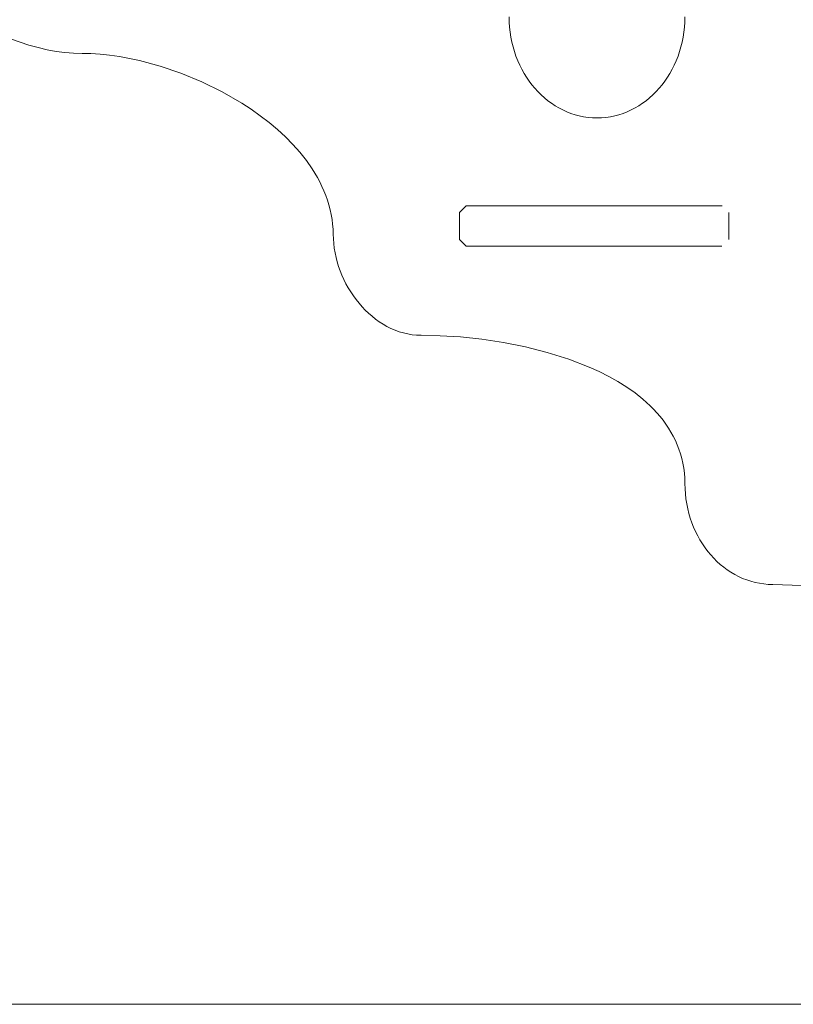
# Model space of a CAD drawing. Units: inches. Extents: x 514 to 662, y 349 to 504.
# Drawn here: x 584 to 589, y 355 to 361 of the extents above; entities that cross this region are included whole.
import ezdxf

# ---------------------------------------------------------------- set-up
doc = ezdxf.new("R2010")
doc.units = ezdxf.units.IN
doc.header["$MEASUREMENT"] = 0
doc.layers.add('_U+0421_U+043B_U+043E_U+0439 1', color=7, linetype='Continuous')

# ---------------------------------------------------------------- blocks, each defined once
blk = doc.blocks.new('block 428')
at = {"layer": '_U+0421_U+043B_U+043E_U+0439 1', "color": 250, "lineweight": 5, "true_color": 0x231f20}
for points in [[(584.0526, 361.294), (584.1759, 361.2524)], [(587.4143, 361.2401), (587.4063, 361.2721)], [(584.1759, 361.2524), (584.2372, 361.2355)], [(584.2372, 361.2355), (584.298, 361.2214)], [(584.298, 361.2214), (584.3581, 361.2102)], [(584.3581, 361.2102), (584.4172, 361.2022)], [(584.4172, 361.2022), (584.4753, 361.1973)], [(584.4753, 361.1973), (584.5319, 361.1958)], [(584.5319, 361.1958), (584.5911, 361.1951)], [(584.5911, 361.1951), (584.6525, 361.1915)], [(584.6525, 361.1915), (584.7159, 361.1851)], [(584.7159, 361.1851), (584.7811, 361.1758)], [(584.7811, 361.1758), (584.9155, 361.1491)], [(584.9155, 361.1491), (585.0536, 361.1117)], [(585.0536, 361.1117), (585.1932, 361.0642)], [(585.1932, 361.0642), (585.3322, 361.0069)], [(587.4883, 361.0634), (587.473, 361.0908)], [(585.3322, 361.0069), (585.4684, 360.9403)], [(585.4684, 360.9403), (585.5996, 360.8647)], [(585.5996, 360.8647), (585.6627, 360.8236)], [(585.6627, 360.8236), (585.7238, 360.7805)], [(585.7238, 360.7805), (585.7825, 360.7354)], [(585.7825, 360.7354), (585.8386, 360.6883)], [(585.8386, 360.6883), (585.8919, 360.6393)], [(585.8919, 360.6393), (585.942, 360.5884)], [(585.942, 360.5884), (585.9887, 360.5356)], [(585.9887, 360.5356), (586.0318, 360.4811)], [(586.0318, 360.4811), (586.0709, 360.4249)], [(586.0709, 360.4249), (586.0889, 360.3962)], [(586.0889, 360.3962), (586.1058, 360.3671)], [(586.1058, 360.3671), (586.1216, 360.3375)], [(586.1216, 360.3375), (586.1362, 360.3076)], [(586.1362, 360.3076), (586.1497, 360.2772)], [(586.1497, 360.2772), (586.1619, 360.2465)], [(586.1619, 360.2465), (586.1729, 360.2154)], [(586.1729, 360.2154), (586.1826, 360.1839)], [(586.1826, 360.1839), (586.1909, 360.1521)], [(586.1909, 360.1521), (586.1979, 360.1199)], [(586.1979, 360.1199), (586.2035, 360.0874)], [(586.2035, 360.0874), (586.2077, 360.0545)], [(586.2077, 360.0545), (586.2104, 360.0213)], [(586.2104, 360.0213), (586.2117, 359.9877)], [(586.2117, 359.9877), (586.2125, 359.9568)], [(586.2125, 359.9568), (586.2147, 359.9259)], [(586.2147, 359.9259), (586.2185, 359.895)], [(586.2185, 359.895), (586.2236, 359.8642)], [(586.2236, 359.8642), (586.2302, 359.8336)], [(586.2302, 359.8336), (586.2382, 359.8032)], [(586.2382, 359.8032), (586.2474, 359.7732)], [(586.2474, 359.7732), (586.2579, 359.7434)], [(586.2579, 359.7434), (586.2697, 359.7141)], [(586.2697, 359.7141), (586.2827, 359.6853)], [(586.2827, 359.6853), (586.2969, 359.6571)], [(586.2969, 359.6571), (586.3122, 359.6295)], [(586.3122, 359.6295), (586.3286, 359.6026)], [(586.3286, 359.6026), (586.3461, 359.5765)], [(586.3461, 359.5765), (586.3646, 359.5512)], [(586.3646, 359.5512), (586.384, 359.5268)], [(586.384, 359.5268), (586.4045, 359.5033)], [(586.4045, 359.5033), (586.4258, 359.4809)], [(586.4258, 359.4809), (586.448, 359.4596)], [(586.448, 359.4596), (586.4711, 359.4394)], [(586.4711, 359.4394), (586.4949, 359.4205)], [(586.4949, 359.4205), (586.5196, 359.4028)], [(586.5196, 359.4028), (586.5449, 359.3866)], [(586.5449, 359.3866), (586.571, 359.3717)], [(586.571, 359.3717), (586.5977, 359.3584)], [(586.5977, 359.3584), (586.625, 359.3466)], [(586.625, 359.3466), (586.6529, 359.3365)], [(586.6529, 359.3365), (586.6813, 359.328)], [(586.6813, 359.328), (586.7103, 359.3213)], [(586.7103, 359.3213), (586.7397, 359.3165)], [(586.7397, 359.3165), (586.7695, 359.3135)], [(586.7695, 359.3135), (586.7997, 359.3125)], [(586.7997, 359.3125), (586.9273, 359.31)], [(586.9273, 359.31), (587.0631, 359.3014)], [(587.0631, 359.3014), (587.2049, 359.2863)], [(587.2049, 359.2863), (587.3503, 359.2643)], [(587.3503, 359.2643), (587.4972, 359.2351)], [(587.4972, 359.2351), (587.6433, 359.1982)], [(587.6433, 359.1982), (587.7863, 359.1533)], [(587.7863, 359.1533), (587.9241, 359.0999)], [(587.9241, 359.0999), (587.9902, 359.0699)], [(587.9902, 359.0699), (588.0542, 359.0377)], [(588.0542, 359.0377), (588.1157, 359.0032)], [(588.1157, 359.0032), (588.1745, 358.9663)], [(588.1745, 358.9663), (588.2303, 358.927)], [(588.2303, 358.927), (588.2828, 358.8852)], [(588.2828, 358.8852), (588.3316, 358.841)], [(588.3316, 358.841), (588.3547, 358.8179)], [(588.3547, 358.8179), (588.3767, 358.7942)], [(588.3767, 358.7942), (588.3976, 358.7698)], [(588.3976, 358.7698), (588.4175, 358.7448)], [(588.4175, 358.7448), (588.4363, 358.7191)], [(588.4363, 358.7191), (588.454, 358.6927)], [(588.454, 358.6927), (588.4705, 358.6657)], [(588.4705, 358.6657), (588.4857, 358.6379)], [(588.4857, 358.6379), (588.4997, 358.6095)], [(588.4997, 358.6095), (588.5125, 358.5805)], [(588.5125, 358.5805), (588.5239, 358.5507)], [(588.5239, 358.5507), (588.5339, 358.5202)], [(588.5339, 358.5202), (588.5426, 358.489)], [(588.5426, 358.489), (588.5499, 358.457)], [(588.5499, 358.457), (588.5556, 358.4244)], [(588.5556, 358.4244), (588.5599, 358.391)], [(588.5599, 358.391), (588.5627, 358.3569)], [(588.5627, 358.3569), (588.5639, 358.322)], [(588.5639, 358.322), (588.5647, 358.2873)], [(588.5647, 358.2873), (588.5669, 358.2531)], [(588.5669, 358.2531), (588.5707, 358.2193)], [(588.5707, 358.2193), (588.5759, 358.1861)], [(588.5759, 358.1861), (588.5824, 358.1534)], [(588.5824, 358.1534), (588.5904, 358.1214)], [(588.5904, 358.1214), (588.5996, 358.09)], [(588.5996, 358.09), (588.6102, 358.0594)], [(588.6102, 358.0594), (588.6219, 358.0295)], [(588.6219, 358.0295), (588.6349, 358.0003)], [(588.6349, 358.0003), (588.6491, 357.9721)], [(588.6491, 357.9721), (588.6644, 357.9447)], [(588.6644, 357.9447), (588.6808, 357.9182)], [(588.6808, 357.9182), (588.6983, 357.8927)], [(588.6983, 357.8927), (588.7168, 357.8682)], [(588.7168, 357.8682), (588.7362, 357.8447)], [(588.7362, 357.8447), (588.7567, 357.8224)], [(588.7567, 357.8224), (588.778, 357.8011)], [(588.778, 357.8011), (588.8002, 357.7811)], [(588.8002, 357.7811), (588.8233, 357.7622)], [(588.8233, 357.7622), (588.8472, 357.7447)], [(588.8472, 357.7447), (588.8718, 357.7284)], [(588.8718, 357.7284), (588.8971, 357.7135)], [(588.8971, 357.7135), (588.9232, 357.6999)], [(588.9232, 357.6999), (588.9499, 357.6878)], [(588.9499, 357.6878), (588.9772, 357.6772)], [(588.9772, 357.6772), (589.0051, 357.6681)], [(589.0051, 357.6681), (589.0335, 357.6606)], [(589.0335, 357.6606), (589.0625, 357.6546)], [(589.0625, 357.6546), (589.0919, 357.6503)], [(589.0919, 357.6503), (589.1217, 357.6477)], [(589.1217, 357.6477), (589.152, 357.6468)], [(589.152, 357.6468), (589.4094, 357.6369)]]:
    blk.add_lwpolyline(points, dxfattribs=at)
blk = doc.blocks.new('block 435')
at = {"layer": '_U+0421_U+043B_U+043E_U+0439 1', "color": 250, "lineweight": 5, "true_color": 0x231f20}
for points in [[(587.1011, 360.1782), (587.0561, 360.1332)], [(587.1011, 360.1782), (588.8116, 360.1782)], [(588.8116, 360.1782), (588.8122, 360.1776)], [(587.0561, 360.1332), (587.0561, 359.9531)], [(588.8567, 360.1332), (588.8567, 360.1308)], [(588.8567, 360.1308), (588.8567, 360.1252)], [(588.8567, 360.1252), (588.8567, 360.1163)], [(588.8567, 360.1163), (588.8567, 360.1068)], [(588.8567, 360.1068), (588.8567, 360.0987)], [(588.8567, 360.0987), (588.8567, 360.0903)], [(588.8567, 360.0903), (588.8567, 360.083)], [(588.8567, 360.083), (588.8567, 360.0756)], [(588.8567, 360.0756), (588.8567, 360.0691)], [(588.8567, 360.0691), (588.8567, 360.0628)], [(588.8567, 360.0628), (588.8567, 360.0571)], [(588.8567, 360.0571), (588.8567, 360.0518)], [(588.8567, 360.0518), (588.8567, 360.0469)], [(588.8567, 360.0469), (588.8567, 360.0426)], [(588.8567, 360.0426), (588.8567, 360.0386)], [(588.8567, 360.0386), (588.8567, 359.9531)], [(587.0561, 359.9531), (587.1011, 359.9081)], [(587.1011, 359.9081), (587.1814, 359.9081)], [(587.1814, 359.9081), (587.2992, 359.9081)], [(587.2992, 359.9081), (587.4126, 359.9081)], [(587.4126, 359.9081), (587.5193, 359.9081)], [(587.5193, 359.9081), (587.6168, 359.9081)], [(587.6168, 359.9081), (587.6615, 359.9081)], [(587.6615, 359.9081), (587.703, 359.9081)], [(587.703, 359.9081), (587.7413, 359.9081)], [(587.7413, 359.9081), (587.7759, 359.9081)], [(587.7759, 359.9081), (587.8069, 359.9081)], [(587.8069, 359.9081), (587.8339, 359.9081)], [(587.8339, 359.9081), (587.8373, 359.9081)], [(587.8373, 359.9081), (587.8603, 359.9081)], [(587.8603, 359.9081), (587.8703, 359.9081)], [(587.8703, 359.9081), (587.8791, 359.9081)], [(587.8791, 359.9081), (587.8868, 359.9081)], [(587.8868, 359.9081), (587.8934, 359.9081)], [(587.8934, 359.9081), (587.8989, 359.9081)], [(587.8989, 359.9081), (587.9032, 359.9081)], [(587.9032, 359.9081), (587.9064, 359.9081)], [(587.9064, 359.9081), (587.9084, 359.9081)], [(587.9084, 359.9081), (587.9595, 359.9081)], [(587.9595, 359.9081), (587.96, 359.9081)], [(587.96, 359.9081), (587.9613, 359.9081)], [(587.9613, 359.9081), (587.9634, 359.9081)], [(587.9634, 359.9081), (587.9663, 359.9081)], [(587.9663, 359.9081), (587.9701, 359.9081)], [(587.9701, 359.9081), (587.9747, 359.9081)], [(587.9747, 359.9081), (587.9802, 359.9081)], [(587.9802, 359.9081), (587.9865, 359.9081)], [(587.9865, 359.9081), (587.9938, 359.9081)], [(587.9938, 359.9081), (588.0019, 359.9081)], [(588.0019, 359.9081), (588.6571, 359.9081)], [(588.6571, 359.9081), (588.66, 359.9081)], [(588.66, 359.9081), (588.6646, 359.9081)], [(588.6646, 359.9081), (588.6711, 359.9081)], [(588.6711, 359.9081), (588.6794, 359.9081)], [(588.6794, 359.9081), (588.6896, 359.9081)], [(588.6896, 359.9081), (588.7016, 359.9081)], [(588.7016, 359.9081), (588.7885, 359.9081)], [(588.7885, 359.9081), (588.8116, 359.9081)]]:
    blk.add_lwpolyline(points, dxfattribs=at)
blk = doc.blocks.new('block 471')
at = {"layer": '_U+0421_U+043B_U+043E_U+0439 1', "color": 250, "lineweight": 5, "true_color": 0x231f20}
for points in [[(587.3886, 361.406), (587.3878, 361.4407)], [(587.3908, 361.3718), (587.3886, 361.406)], [(588.5631, 361.406), (588.5609, 361.3718)], [(588.5639, 361.4407), (588.5631, 361.406)], [(587.3946, 361.338), (587.3908, 361.3718)], [(587.3998, 361.3048), (587.3946, 361.338)], [(588.5571, 361.338), (588.5519, 361.3048)], [(588.5609, 361.3718), (588.5571, 361.338)], [(584.0526, 361.294), (584.1759, 361.2524)], [(587.4063, 361.2721), (587.3998, 361.3048)], [(587.4143, 361.2401), (587.4063, 361.2721)], [(588.5454, 361.2721), (588.5374, 361.2401)], [(588.5519, 361.3048), (588.5454, 361.2721)], [(584.1759, 361.2524), (584.2372, 361.2355)], [(584.2372, 361.2355), (584.298, 361.2214)], [(584.298, 361.2214), (584.3581, 361.2102)], [(584.3581, 361.2102), (584.4172, 361.2022)], [(584.4172, 361.2022), (584.4753, 361.1973)], [(584.4753, 361.1973), (584.5319, 361.1959)], [(584.5319, 361.1959), (584.5911, 361.1952)], [(584.5911, 361.1952), (584.6525, 361.1915)], [(587.4235, 361.2087), (587.4143, 361.2401)], [(587.434, 361.1781), (587.4235, 361.2087)], [(588.5282, 361.2087), (588.5177, 361.1781)], [(588.5374, 361.2401), (588.5282, 361.2087)], [(584.6525, 361.1915), (584.7159, 361.1851)], [(584.7159, 361.1851), (584.7811, 361.1758)], [(584.7811, 361.1758), (584.9155, 361.1491)], [(584.9155, 361.1491), (585.0536, 361.1117)], [(587.4458, 361.1482), (587.434, 361.1781)], [(587.4588, 361.119), (587.4458, 361.1482)], [(588.5059, 361.1482), (588.4929, 361.119)], [(588.5177, 361.1781), (588.5059, 361.1482)], [(585.0536, 361.1117), (585.1932, 361.0642)], [(585.1932, 361.0642), (585.3322, 361.0069)], [(587.473, 361.0908), (587.4588, 361.119)], [(587.4883, 361.0634), (587.473, 361.0908)], [(587.5047, 361.0369), (587.4883, 361.0634)], [(588.4634, 361.0634), (588.447, 361.0369)], [(588.4787, 361.0908), (588.4634, 361.0634)], [(588.4929, 361.119), (588.4787, 361.0908)], [(585.3322, 361.0069), (585.4684, 360.9403)], [(587.5222, 361.0114), (587.5047, 361.0369)], [(587.5407, 360.9869), (587.5222, 361.0114)], [(588.4295, 361.0114), (588.411, 360.9869)], [(588.447, 361.0369), (588.4295, 361.0114)], [(585.4684, 360.9403), (585.5996, 360.8647)], [(587.5601, 360.9634), (587.5407, 360.9869)], [(587.5806, 360.9411), (587.5601, 360.9634)], [(587.6019, 360.9198), (587.5806, 360.9411)], [(588.3711, 360.9411), (588.3498, 360.9198)], [(588.3916, 360.9634), (588.3711, 360.9411)], [(588.411, 360.9869), (588.3916, 360.9634)], [(587.6241, 360.8998), (587.6019, 360.9198)], [(587.6472, 360.8809), (587.6241, 360.8998)], [(587.6711, 360.8634), (587.6472, 360.8809)], [(588.3045, 360.8809), (588.2806, 360.8634)], [(588.3276, 360.8998), (588.3045, 360.8809)], [(588.3498, 360.9198), (588.3276, 360.8998)], [(585.5996, 360.8647), (585.6627, 360.8236)], [(585.6627, 360.8236), (585.7238, 360.7805)], [(587.6957, 360.8471), (587.6711, 360.8634)], [(587.721, 360.8322), (587.6957, 360.8471)], [(587.7471, 360.8186), (587.721, 360.8322)], [(587.7738, 360.8065), (587.7471, 360.8186)], [(587.8011, 360.7959), (587.7738, 360.8065)], [(588.1779, 360.8065), (588.1506, 360.7959)], [(588.2046, 360.8186), (588.1779, 360.8065)], [(588.2307, 360.8322), (588.2046, 360.8186)], [(588.256, 360.8471), (588.2307, 360.8322)], [(588.2806, 360.8634), (588.256, 360.8471)], [(585.7238, 360.7805), (585.7825, 360.7354)], [(585.7825, 360.7354), (585.8386, 360.6883)], [(587.829, 360.7868), (587.8011, 360.7959)], [(587.829, 360.7868), (587.8011, 360.7959)], [(587.829, 360.7868), (587.8011, 360.7959)], [(587.8574, 360.7793), (587.829, 360.7868)], [(587.8574, 360.7793), (587.829, 360.7868)], [(587.8864, 360.7733), (587.8574, 360.7793)], [(587.9158, 360.769), (587.8864, 360.7733)], [(587.9456, 360.7664), (587.9158, 360.769)], [(587.9758, 360.7655), (587.9456, 360.7664)], [(588.0061, 360.7664), (587.9758, 360.7655)], [(588.0359, 360.769), (588.0061, 360.7664)], [(588.0653, 360.7733), (588.0359, 360.769)], [(588.0943, 360.7793), (588.0653, 360.7733)], [(588.1227, 360.7868), (588.0943, 360.7793)], [(588.1506, 360.7959), (588.1227, 360.7868)], [(585.8386, 360.6883), (585.8919, 360.6393)], [(585.8919, 360.6393), (585.942, 360.5884)], [(585.942, 360.5884), (585.9887, 360.5356)], [(585.9887, 360.5356), (586.0318, 360.4811)], [(586.0318, 360.4811), (586.0709, 360.4249)], [(586.0709, 360.4249), (586.0889, 360.3962)], [(586.0889, 360.3962), (586.1058, 360.3671)], [(586.1058, 360.3671), (586.1216, 360.3375)], [(586.1216, 360.3375), (586.1362, 360.3076)], [(586.1362, 360.3076), (586.1497, 360.2772)], [(586.1497, 360.2772), (586.1619, 360.2465)], [(586.1619, 360.2465), (586.1729, 360.2154)], [(586.1729, 360.2154), (586.1826, 360.1839)], [(586.1826, 360.1839), (586.1909, 360.1521)], [(586.1909, 360.1521), (586.1979, 360.1199)], [(586.1979, 360.1199), (586.2035, 360.0874)], [(586.2035, 360.0874), (586.2077, 360.0545)], [(586.2077, 360.0545), (586.2104, 360.0213)], [(586.2104, 360.0213), (586.2117, 359.9877)], [(586.2117, 359.9877), (586.2125, 359.9568)], [(586.2125, 359.9568), (586.2147, 359.9259)], [(586.2147, 359.9259), (586.2185, 359.895)], [(586.2185, 359.895), (586.2236, 359.8643)], [(586.2236, 359.8643), (586.2302, 359.8336)], [(586.2302, 359.8336), (586.2382, 359.8032)], [(586.2382, 359.8032), (586.2474, 359.7732)], [(586.2474, 359.7732), (586.2579, 359.7434)], [(586.2579, 359.7434), (586.2697, 359.7141)], [(586.2697, 359.7141), (586.2827, 359.6854)], [(586.2827, 359.6854), (586.2969, 359.6571)], [(586.2969, 359.6571), (586.3122, 359.6295)], [(586.3122, 359.6295), (586.3286, 359.6026)], [(586.3286, 359.6026), (586.3461, 359.5765)], [(586.3461, 359.5765), (586.3646, 359.5512)], [(586.3646, 359.5512), (586.384, 359.5268)], [(586.384, 359.5268), (586.4045, 359.5033)], [(586.4045, 359.5033), (586.4258, 359.4809)], [(586.4258, 359.4809), (586.448, 359.4596)], [(586.448, 359.4596), (586.4711, 359.4394)], [(586.4711, 359.4394), (586.4949, 359.4205)], [(586.4949, 359.4205), (586.5196, 359.4028)], [(586.5196, 359.4028), (586.5449, 359.3866)], [(586.5449, 359.3866), (586.571, 359.3717)], [(586.571, 359.3717), (586.5977, 359.3584)], [(586.5977, 359.3584), (586.625, 359.3466)], [(586.625, 359.3466), (586.6529, 359.3365)], [(586.6529, 359.3365), (586.6813, 359.328)], [(586.6813, 359.328), (586.7103, 359.3213)], [(586.7103, 359.3213), (586.7397, 359.3165)], [(586.7397, 359.3165), (586.7695, 359.3135)], [(586.7695, 359.3135), (586.7997, 359.3125)], [(586.7997, 359.3125), (586.9273, 359.31)], [(586.9273, 359.31), (587.0631, 359.3014)], [(587.0631, 359.3014), (587.2049, 359.2863)], [(587.2049, 359.2863), (587.3503, 359.2643)], [(587.3503, 359.2643), (587.4972, 359.2351)], [(587.4972, 359.2351), (587.6433, 359.1982)], [(587.6433, 359.1982), (587.7863, 359.1533)], [(587.7863, 359.1533), (587.9241, 359.0999)], [(587.9241, 359.0999), (587.9902, 359.0699)], [(587.9902, 359.0699), (588.0542, 359.0377)], [(588.0542, 359.0377), (588.1157, 359.0032)], [(588.1157, 359.0032), (588.1745, 358.9663)], [(588.1745, 358.9663), (588.2303, 358.927)], [(588.2303, 358.927), (588.2828, 358.8852)], [(588.2828, 358.8852), (588.3316, 358.841)], [(588.3316, 358.841), (588.3547, 358.8179)], [(588.3547, 358.8179), (588.3767, 358.7942)], [(588.3767, 358.7942), (588.3976, 358.7698)], [(588.3976, 358.7698), (588.4175, 358.7448)], [(588.4175, 358.7448), (588.4363, 358.7191)], [(588.4363, 358.7191), (588.454, 358.6927)], [(588.454, 358.6927), (588.4705, 358.6657)], [(588.4705, 358.6657), (588.4857, 358.638)], [(588.4857, 358.638), (588.4997, 358.6096)], [(588.4997, 358.6096), (588.5125, 358.5805)], [(588.5125, 358.5805), (588.5239, 358.5507)], [(588.5239, 358.5507), (588.5339, 358.5202)], [(588.5339, 358.5202), (588.5426, 358.489)], [(588.5426, 358.489), (588.5499, 358.457)], [(588.5499, 358.457), (588.5556, 358.4244)], [(588.5556, 358.4244), (588.5599, 358.391)], [(588.5599, 358.391), (588.5627, 358.3569)], [(588.5627, 358.3569), (588.5639, 358.322)], [(588.5639, 358.322), (588.5647, 358.2873)], [(588.5647, 358.2873), (588.5669, 358.2531)], [(588.5669, 358.2531), (588.5707, 358.2193)], [(588.5707, 358.2193), (588.5759, 358.1861)], [(588.5759, 358.1861), (588.5824, 358.1534)], [(588.5824, 358.1534), (588.5904, 358.1214)], [(588.5904, 358.1214), (588.5996, 358.09)], [(588.5996, 358.09), (588.6102, 358.0594)], [(588.6102, 358.0594), (588.6219, 358.0295)], [(588.6219, 358.0295), (588.6349, 358.0003)], [(588.6349, 358.0003), (588.6491, 357.9721)], [(588.6491, 357.9721), (588.6644, 357.9447)], [(588.6644, 357.9447), (588.6808, 357.9182)], [(588.6808, 357.9182), (588.6983, 357.8927)], [(588.6983, 357.8927), (588.7168, 357.8682)], [(588.7168, 357.8682), (588.7362, 357.8447)], [(588.7362, 357.8447), (588.7567, 357.8224)], [(588.7567, 357.8224), (588.778, 357.8011)], [(588.778, 357.8011), (588.8002, 357.7811)], [(588.8002, 357.7811), (588.8233, 357.7622)], [(588.8233, 357.7622), (588.8472, 357.7447)], [(588.8472, 357.7447), (588.8718, 357.7284)], [(588.8718, 357.7284), (588.8971, 357.7135)], [(588.8971, 357.7135), (588.9232, 357.6999)], [(588.9232, 357.6999), (588.9499, 357.6878)], [(588.9499, 357.6878), (588.9772, 357.6772)], [(588.9772, 357.6772), (589.0051, 357.6681)], [(589.0051, 357.6681), (589.0335, 357.6606)], [(589.0335, 357.6606), (589.0625, 357.6546)], [(589.0625, 357.6546), (589.0919, 357.6503)], [(589.0919, 357.6503), (589.1217, 357.6477)], [(589.1217, 357.6477), (589.152, 357.6468)], [(589.152, 357.6468), (589.4094, 357.6369)]]:
    blk.add_lwpolyline(points, dxfattribs=at)
blk = doc.blocks.new('block 298')
at = {"layer": '_U+0421_U+043B_U+043E_U+0439 1'}
for name in ['block 471', 'block 428', 'block 435']:
    blk.add_blockref(name, (0, 0), dxfattribs=at)

msp = doc.modelspace()

# ---------------------------------------------------------------- linework, layer by layer
at = {"layer": '_U+0421_U+043B_U+043E_U+0439 1', "color": 250, "lineweight": 9, "true_color": 0x231f20}
msp.add_lwpolyline([(514.9379, 354.8406), (631.825, 354.8406)], dxfattribs=at)

# ---------------------------------------------------------------- block references
at = {"layer": '_U+0421_U+043B_U+043E_U+0439 1'}
msp.add_blockref('block 298', (0, 0), dxfattribs=at)

doc.saveas('drawing.dxf')
